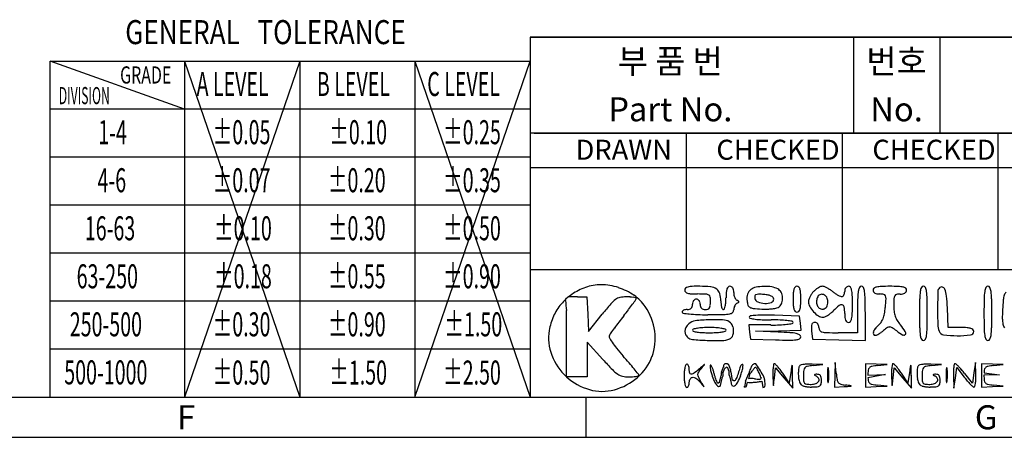
# Model space of a CAD drawing. Extents: x 0 to 781, y 0 to 539.
# Drawn here: x 534 to 657, y 0 to 52 of the extents above; entities that cross this region are included whole.
import ezdxf
from ezdxf.enums import TextEntityAlignment as Align

# ---------------------------------------------------------------- set-up
doc = ezdxf.new("R2010")
doc.units = 0
doc.header["$LTSCALE"] = 8
doc.header["$MEASUREMENT"] = 0
doc.linetypes.add('AUSGEZOGEN', pattern=[0])
doc.layers.get('0').update_dxf_attribs({"linetype": 'CONTINUOUS'})
doc.styles.add('style1', font='gulim.ttc')
doc.styles.add('TXT', font='simplex.shx', dxfattribs={"bigfont": 'whgtxt.shx'})

msp = doc.modelspace()

# ---------------------------------------------------------------- linework, layer by layer
at = {"color": 3, "linetype": 'AUSGEZOGEN'}
for p, q in [((598, 49.97), (598, 5)), ((538, 47), (598, 47)), ((538, 5), (538, 47)), ((554.8, 47), (554.8, 5)), ((598, 47), (598, 5)), ((598, 41), (538, 41)), ((598, 41), (538, 41)), ((598.5, 37.97), (776, 37.97))]:
    msp.add_line(p, q, dxfattribs=at)
at = {"color": 5}
for p, q in [((776, 49.97), (598, 49.97)), ((638.4, 49.97), (638.4, 37.97)), ((649.2, 49.97), (649.2, 37.97)), ((554.8, 41), (538, 47)), ((569.2, 47), (554.8, 5)), ((554.8, 47), (569.2, 5)), ((569.2, 47), (569.2, 5)), ((583.6, 47), (583.6, 5)), ((583.6, 47), (598, 5)), ((583.6, 5), (598, 47)), ((617.5, 37.97), (617.5, 20.97)), ((637, 37.97), (637, 20.97)), ((656.5, 20.97), (656.5, 37.97)), ((598, 35), (538, 35)), ((598, 33.72), (676, 33.72)), ((598, 29), (538, 29)), ((598, 23), (538, 23)), ((598, 20.97), (776, 20.97)), ((598, 17), (538, 17)), ((598, 11), (538, 11))]:
    msp.add_line(p, q, dxfattribs=at)
at = {"color": 3}
for p, q in [((598, 49.97), (776, 49.97)), ((776, 37.97), (598, 37.97)), ((5, 5), (776, 5)), ((605, 0), (605, 5)), ((0, 0), (781, 0))]:
    msp.add_line(p, q, dxfattribs=at)
at = {"linetype": 'ByBlock'}
for p, q in [((602.43, 17.08), (602.48, 17.35)), ((602.84, 17.54), (602.48, 17.35)), ((621.93, 8.12), (622.17, 8.79)), ((622.09, 8.03), (622.32, 8.65)), ((622.61, 8.79), (622.83, 8.26)), ((622.8, 9.08), (623.04, 8.41)), ((621.68, 6.83), (621.86, 7.71)), ((622.92, 7.69), (623.13, 6.76)), ((623.09, 8.19), (623.27, 7.11)), ((624.94, 7.02), (625.37, 8.07)), ((625.33, 7.32), (625.51, 7.97)), ((626.86, 7.48), (626.87, 7.42)), ((640.22, 7.74), (642.41, 7.85)), ((642.41, 7.85), (640.23, 7.41)), ((656.69, 7.8), (654.73, 7.74)), ((654.74, 8.06), (656.69, 7.8)), ((621.79, 6.46), (621.99, 7.38)), ((624.94, 7.02), (624.78, 6.25)), ((624.78, 6.25), (624.8, 6.37)), ((624.78, 6.25), (625.04, 6.35)), ((625.04, 6.35), (625.17, 6.88)), ((626.95, 7), (627.1, 6.24)), ((627.1, 6.24), (627.34, 6.3)), ((627.38, 6.54), (627.32, 7.12)), ((627.34, 6.3), (627.38, 6.54))]:
    msp.add_line(p, q, dxfattribs=at)
for p, q in [((603.91, 17.55), (605.1, 17.54)), ((605.1, 17.54), (605.2, 15.38)), ((650.25, 13.7), (650.15, 16.18)), ((605.2, 15.38), (605.29, 13.21)), ((605.29, 13.21), (607.01, 15.38)), ((631.67, 15.15), (628.53, 15.25)), ((631.78, 14.27), (631.67, 15.15)), ((638.93, 15.96), (638.93, 13.06)), ((639.9, 12.07), (639.9, 15.47)), ((628.1, 14.03), (625.34, 14.03)), ((625.34, 14.03), (625.44, 13.14)), ((631.88, 13.38), (631.78, 14.27)), ((651.85, 13.7), (650.25, 13.7)), ((602.55, 7.54), (602.55, 12.4)), ((625.44, 13.14), (625.55, 12.25)), ((626.19, 13.25), (629.03, 13.31)), ((629.01, 13.14), (626.19, 13.25)), ((629.03, 13.31), (631.88, 13.38)), ((633.19, 13.3), (633.29, 12.25)), ((638.93, 13.06), (636.51, 13.06)), ((607.1, 9.72), (605.14, 11.9)), ((605.14, 11.9), (605.14, 9.72)), ((625.55, 12.25), (628.69, 12.16)), ((633.29, 12.25), (636.59, 12.16)), ((636.59, 12.16), (639.9, 12.07)), ((605.14, 9.72), (605.13, 7.54)), ((622.18, 8.73), (622.18, 8.73)), ((628.53, 7.4), (628.66, 8.68)), ((628.66, 8.68), (629.75, 7.4)), ((634.58, 9.08), (633.26, 9.13)), ((633.37, 8.95), (634.58, 9.08)), ((636.14, 9.35), (636.08, 7.82)), ((636.26, 8), (636.14, 9.35)), ((641.27, 9.13), (639.9, 9.19)), ((639.9, 9.19), (639.9, 7.74)), ((642.64, 9.08), (641.27, 9.13)), ((641.43, 8.95), (642.64, 9.08)), ((643.36, 7.4), (643.49, 8.68)), ((643.49, 8.68), (644.59, 7.4)), ((649.41, 9.08), (648.1, 9.13)), ((648.2, 8.95), (649.41, 9.08)), ((651.15, 7.41), (651.35, 8.7)), ((651.35, 8.7), (652.27, 7.49)), ((653.68, 9.35), (653.48, 8.06)), ((653.72, 7.82), (653.68, 9.35)), ((655.78, 9.13), (654.41, 9.19)), ((654.41, 9.19), (654.41, 7.74)), ((657.15, 9.08), (655.78, 9.13)), ((655.94, 8.95), (657.15, 9.08)), ((603.84, 7.54), (602.55, 7.54)), ((605.13, 7.54), (603.84, 7.54)), ((622.09, 8.03), (622.09, 8.03)), ((622.83, 8.26), (622.83, 8.26)), ((623.09, 8.19), (623.09, 8.19)), ((625.41, 7.97), (625.41, 7.97)), ((630.38, 6.81), (629.58, 8)), ((629.75, 7.4), (630.84, 6.12)), ((630.58, 8.08), (630.38, 6.81)), ((630.84, 6.12), (630.81, 7.74)), ((636.08, 7.82), (636.03, 6.28)), ((639.9, 7.74), (639.9, 6.28)), ((645.22, 6.81), (644.41, 8)), ((644.59, 7.4), (645.68, 6.12)), ((645.42, 8.08), (645.22, 6.81)), ((645.68, 6.12), (645.65, 7.74)), ((650.91, 7.66), (650.96, 6.12)), ((650.96, 6.12), (651.15, 7.41)), ((653.28, 6.77), (652.32, 7.98)), ((653.48, 8.06), (653.28, 6.77)), ((654.41, 7.74), (654.41, 6.28)), ((621.84, 6.6), (621.84, 6.6)), ((621.84, 6.6), (621.84, 6.6)), ((621.99, 7.38), (621.99, 7.38)), ((625.17, 6.88), (625.17, 6.88)), ((636.03, 6.28), (637.24, 6.34)), ((639.9, 6.28), (641.27, 6.34)), ((641.27, 6.34), (642.64, 6.39)), ((642.64, 6.39), (641.43, 6.52)), ((654.41, 6.28), (655.78, 6.34)), ((655.78, 6.34), (657.15, 6.39)), ((657.15, 6.39), (655.94, 6.52))]:
    msp.add_line(p, q)
msp.add_lwpolyline([(617.25, 7.68, 0.020945), (617.27, 7.12, 0.033738), (617.34, 6.65, 0.036969), (617.44, 6.31, 0.31052), (617.57, 6.23, 0.191087), (617.69, 6.28, 0.088204), (617.8, 6.42, 0.068025), (617.87, 6.62, 0.048028), (617.89, 6.87, -0.144702), (618.03, 7.32, -0.269248), (618.36, 7.49, -0.158054), (618.83, 7.31, -0.060364), (619.33, 6.79, 0.000584), (619.7, 6.3, 0.690921), (619.72, 6.3, 0.151445), (619.71, 6.35, 0.000367), (619.34, 6.98, -0.019436), (619.04, 7.54, -0.121585), (618.97, 7.86, -0.139114), (619.07, 8.15, -0.028275), (619.4, 8.59, 0.000935), (619.79, 9.07, 0.677092), (619.78, 9.09, 0.152425), (619.73, 9.06, 0.000531), (619.16, 8.56, -0.015287), (618.48, 8.01, -0.150333), (618.14, 7.88, -0.357887), (617.95, 8.02, -0.064995), (617.89, 8.48, 0.048028), (617.87, 8.73, 0.068025), (617.8, 8.94, 0.088204), (617.69, 9.08, 0.191087), (617.57, 9.13, 0.31052), (617.44, 9.04, 0.036969), (617.34, 8.7, 0.033738), (617.27, 8.23, 0.020945)], format="xyb", close=True)
for centre, radius, start, end in [((607.69, 11.24), 7.98, 110.2852, 124.0017), ((606.77, 13.71), 5.34, 88.7715, 110.2852), ((606.73, 11.53), 7.53, 72.139, 88.7715), ((606.73, 11.53), 7.52, 55.5031, 72.1389), ((617.63, 18.38), 0.307, 130.8379, 180), ((617.89, 18.08), 0.709, 104.5001, 130.8379), ((618.37, 16.24), 2.61, 92.5604, 104.5002), ((619.19, -2.22), 21.09, 89.9999, 92.5605), ((619.19, 6.56), 12.3, 83.5797, 90), ((620.38, 17.16), 1.64, 55.196, 83.5797), ((620.75, 17.69), 0.994, 15.6674, 55.196), ((624.22, 18), 1.71, 161.5651, 176.1802), ((623.12, 18.36), 0.561, 132.731, 161.565), ((622.97, 18.53), 0.331, 90, 132.7312), ((622.97, 18.49), 0.378, 58.3955, 89.9999), ((622.91, 18.4), 0.476, 31.8275, 58.3955), ((622.68, 18.26), 0.754, 11.5158, 31.8275), ((626.59, 17.07), 1.71, 101.838, 126.175), ((627.33, 13.5), 5.35, 91.4464, 101.838), ((627.34, 13.33), 5.52, 81.1065, 91.4464), ((627.82, 16.41), 2.4, 61.845, 81.1066), ((628.47, 17.63), 1.02, 28.3296, 61.845), ((632.92, 17.93), 2.03, 163.3008, 176.7761), ((631.56, 18.34), 0.611, 135.3049, 163.3007), ((631.35, 18.54), 0.321, 89.9999, 135.3049), ((631.35, 18.54), 0.321, 44.6951, 90.0001), ((631.15, 18.34), 0.611, 16.6993, 44.6951), ((629.78, 17.93), 2.03, 3.2239, 16.6992), ((635.59, 16.08), 3.03, 127.9401, 134.9999), ((635.54, 16.15), 2.94, 120.7242, 127.9402), ((635.27, 16.59), 2.43, 113.122, 120.7242), ((634.53, 18.32), 0.543, 90.0001, 113.122), ((634.53, 18.25), 0.616, 68.7285, 90), ((633.47, 15.52), 3.54, 62.8963, 68.7285), ((633.16, 14.92), 4.21, 57.2113, 62.8964), ((633, 14.67), 4.51, 51.8114, 57.2113), ((638.19, 18.22), 0.871, 163.4556, 180), ((637.99, 18.28), 0.662, 143.1302, 163.4557), ((637.87, 18.36), 0.518, 119.8022, 143.1301), ((637.8, 18.49), 0.374, 90, 119.8023), ((637.8, 18.57), 0.292, 35.7034, 90), ((637.31, 18.22), 0.896, 12.0948, 35.7034), ((640.33, 18.08), 1.32, 151.2156, 170.5378), ((639.41, 18.59), 0.278, 90, 151.2156), ((639.41, 18.59), 0.273, 24.6382, 90), ((638.06, 17.97), 1.77, 8.1035, 24.6382), ((641.16, 18.38), 0.298, 127.7475, 180), ((641.48, 17.97), 0.812, 102.9946, 127.7476), ((642.01, 15.67), 3.17, 92.1589, 102.9946), ((642.96, -9.6), 28.46, 90.0001, 92.1589), ((642.96, -9.6), 28.46, 87.8411, 89.9999), ((643.92, 15.67), 3.17, 77.0054, 87.8411), ((644.45, 17.97), 0.812, 52.2524, 77.0054), ((644.76, 18.38), 0.298, 0, 52.2525), ((648.5, 17.97), 1.76, 155.2768, 171.8699), ((647.16, 18.59), 0.273, 90, 155.2767), ((647.16, 18.59), 0.273, 24.7233, 90), ((645.81, 17.97), 1.76, 8.1301, 24.7232), ((649.6, 18.21), 0.632, 135, 178.5549), ((649.43, 18.38), 0.395, 75.3156, 135), ((649.41, 18.31), 0.46, 21.9991, 75.3156), ((646.98, 17.33), 3.09, 5.8661, 21.9991), ((656.57, 17.97), 1.76, 155.2768, 171.8699), ((655.22, 18.59), 0.273, 90, 155.2767), ((655.22, 18.59), 0.273, 24.7233, 90), ((653.87, 17.97), 1.76, 8.1301, 24.7232), ((606.91, 12.39), 6.59, 124.0017, 139.8336), ((603.52, 2.1), 15.45, 88.5738, 92.5372), ((609.53, 16.03), 1.47, 101.9426, 125.9749), ((610, 13.8), 3.74, 90.0001, 101.9425), ((610, 9.25), 8.29, 86.6533, 90), ((610.23, 13.25), 4.28, 81.1671, 86.6533), ((610.3, 13.71), 3.82, 76.4216, 81.1671), ((607.97, 13.34), 5.33, 33.963, 55.503), ((611.18, 17.35), 0.0793, 0.0001, 76.4215), ((611.03, 17.35), 0.229, 325.0745, 0), ((617.64, 18.38), 0.321, 179.9999, 225.3049), ((617.85, 18.59), 0.611, 225.3049, 253.3007), ((618.25, 19.95), 2.03, 253.3008, 266.7761), ((618.93, 32.01), 14.11, 266.776, 270), ((618.77, 16.88), 0.374, 90, 119.8023), ((618.77, 16.88), 0.374, 60.1977, 90), ((618.93, -8.65), 26.55, 87.772, 90), ((619.94, 17.11), 0.769, 59.0362, 87.7721), ((620.15, 17.46), 0.358, 8.8649, 59.0363), ((616.74, 16.93), 3.81, 360, 8.8649), ((618.39, 17.03), 3.45, 360, 15.6674), ((615.83, 17.41), 6.65, 355.2004, 360), ((633.01, 17.41), 10.52, 176.1803, 180), ((621.84, 18.08), 1.61, 0, 11.5159), ((625.09, 18.08), 1.64, 180.0001, 190.9396), ((624.96, 18.06), 1.51, 190.9396, 202.6199), ((624.66, 17.93), 1.18, 202.6199, 215.6413), ((624.02, 17.48), 0.397, 215.6413, 244.9831), ((626.55, 17.43), 1.45, 161.2688, 176.4946), ((627.64, 17.36), 2.54, 176.4946, 186.4923), ((626.28, 17.52), 1.16, 144.0356, 161.2688), ((626.23, 17.55), 1.11, 126.1749, 144.0355), ((626.85, 17.5), 0.774, 168.7394, 190.9006), ((626.31, 17.61), 0.225, 113.2801, 168.7395), ((626.67, 17.46), 0.59, 190.9007, 248.9268), ((626.51, 17.13), 0.74, 88.5222, 113.2801), ((626.22, 5.77), 12.11, 85.2983, 88.5222), ((626.75, 12.21), 5.64, 79.627, 85.2983), ((627.49, 16.26), 1.53, 64.6725, 79.627), ((627.86, 17.04), 0.669, 40.4181, 64.6726), ((628.02, 17.25), 0.426, 287.9265, 360), ((628.11, 17.25), 0.338, 0, 40.418), ((627.97, 17.36), 1.59, 4.2737, 28.3296), ((627.91, 17.35), 1.65, 340.6863, 4.2736), ((644.98, 17.25), 14.11, 176.776, 180), ((644.98, 17.25), 14.11, 180, 183.224), ((617.72, 17.25), 14.11, 0, 3.224), ((617.72, 17.25), 14.11, 356.776, 360), ((635.22, 16.46), 2.49, 153.4349, 162.1701), ((635.49, 16.33), 2.79, 145.0412, 153.435), ((635, 16.67), 2.2, 135.0001, 145.0413), ((635.27, 16.91), 1.47, 159.0064, 180.7652), ((634.54, 17.19), 0.692, 117.8215, 159.0064), ((634.48, 17.31), 0.552, 69.0459, 117.8215), ((634.39, 17.1), 0.782, 29.902, 69.0459), ((634.1, 16.93), 1.12, 0, 29.9019), ((639.2, 22.55), 5.51, 231.8113, 236.1765), ((638.69, 21.79), 4.6, 236.1765, 241.1792), ((638.36, 21.19), 3.91, 241.1792, 246.1297), ((636.97, 18.04), 0.462, 246.1297, 269.9999), ((636.97, 17.78), 0.208, 269.9999, 310.2439), ((636.78, 18), 0.494, 310.244, 331.3596), ((636.54, 18.13), 0.772, 331.3595, 347.9451), ((636.14, 18.22), 1.18, 347.9451, 360), ((634.65, 17.65), 3.62, 1.9376, 12.0947), ((603.82, 16.61), 34.47, 360, 1.9377), ((703.63, 15.96), 64.7, 178.6372, 179.9999), ((644.63, 17.36), 5.69, 170.5377, 178.6371), ((632.28, 17.14), 7.6, 1.1046, 8.1035), ((545.2, 15.47), 94.7, 360, 1.1046), ((641.24, 18.38), 0.376, 180, 212.6421), ((641.32, 18.43), 0.469, 212.6421, 240.2761), ((641.49, 18.73), 0.819, 240.276, 260.1622), ((641.71, 20), 2.1, 260.1621, 269.9999), ((641.71, 15.38), 2.52, 78.5218, 90), ((642.16, 17.56), 0.29, 22.3167, 78.5218), ((607.87, 19.54), 34.69, 354.5115, 356.2938), ((641.65, 17.35), 0.839, 356.2938, 22.3168), ((659.56, 16.47), 16.11, 176.9876, 180), ((644.28, 17.27), 0.812, 150.5252, 176.9876), ((643.88, 17.5), 0.354, 103.2773, 150.5252), ((644.25, 15.92), 1.97, 90, 103.2773), ((644.25, 19.69), 1.8, 270, 280.8002), ((644.44, 18.69), 0.779, 280.8002, 300.9638), ((644.6, 18.43), 0.473, 300.9638, 327.9923), ((644.68, 18.38), 0.377, 327.9924, 0), ((740.62, 15.48), 93.95, 178.8905, 180), ((654.25, 17.15), 7.56, 171.8699, 178.8906), ((640.07, 17.15), 7.56, 1.1094, 8.1301), ((553.69, 15.48), 93.95, 360, 1.1095), ((752.44, 15.61), 103.51, 178.5548, 179.725), ((627.3, 15.31), 22.87, 2.1807, 5.8661), ((748.68, 15.48), 93.95, 178.8905, 180), ((662.31, 17.15), 7.56, 171.8699, 178.8906), ((648.13, 17.15), 7.56, 1.1094, 8.1301), ((561.76, 15.48), 93.95, 360, 1.1095), ((659.53, 16.94), 2.4, 160.0665, 174.8953), ((658.19, 17.43), 0.98, 133.3012, 160.0666), ((606.8, 12.48), 6.45, 139.8337, 155.857), ((615.6, 17.44), 13.17, 181.5827, 187.0219), ((646.23, -15.79), 50.09, 139.6153, 141.5248), ((610.66, 14.47), 3.39, 125.975, 139.6154), ((585.57, 34.69), 31.03, 322.8323, 324.3995), ((561, 52.28), 61.25, 324.3994, 325.0744), ((606.28, 12.2), 7.37, 8.1692, 33.9629), ((617.64, 16.95), 0.99, 270, 286.5307), ((617.79, 16.46), 0.478, 286.5307, 315.0001), ((617.79, 16.46), 0.478, 314.9999, 343.4693), ((617.3, 16.61), 0.99, 343.4693, 360), ((619.16, 16.61), 0.871, 163.4556, 180), ((618.96, 16.67), 0.662, 143.1302, 163.4557), ((618.84, 16.75), 0.518, 119.8022, 143.1301), ((618.7, 16.75), 0.518, 36.8699, 60.1978), ((618.59, 16.67), 0.662, 16.5443, 36.8698), ((618.39, 16.61), 0.871, 0, 16.5444), ((620.25, 16.61), 0.99, 180, 196.5307), ((619.76, 16.46), 0.478, 196.5307, 225.0001), ((619.76, 16.46), 0.478, 224.9999, 253.4693), ((619.9, 16.95), 0.99, 253.4693, 270), ((619.9, 16.95), 0.988, 270, 288.5707), ((620.09, 16.37), 0.382, 288.5707, 326.3099), ((619.87, 16.52), 0.652, 326.3099, 352.9655), ((616.59, 16.93), 3.95, 352.9656, 360), ((625.4, 17.03), 3.56, 180.0001, 186.5744), ((623.81, 16.84), 1.96, 186.5745, 196.8583), ((623.05, 16.61), 1.17, 196.8584, 209.7325), ((622.16, 16.1), 0.143, 209.7326, 270), ((622.16, 16.1), 0.134, 269.9999, 339.0023), ((620.04, 16.91), 2.41, 339.0024, 347.4712), ((618.95, 17.15), 3.52, 347.4712, 355.2004), ((624.51, 15.93), 1.06, 166.3362, 179.9999), ((624.59, 15.91), 1.14, 153.4349, 166.3362), ((624.44, 15.99), 0.977, 139.5495, 153.4349), ((624.05, 16.33), 0.456, 115.017, 139.5495), ((623.04, 15.38), 1.91, 58.3088, 64.9832), ((623.04, 18.47), 1.91, 295.0168, 301.6912), ((624, 16.93), 0.0968, 0, 58.3087), ((624, 16.93), 0.0968, 301.6913, 360), ((628.03, 17.41), 2.94, 186.4923, 197.6475), ((625.69, 16.66), 0.481, 197.6475, 240.1219), ((625.98, 17.17), 1.07, 240.1219, 264.2758), ((628.37, 40.97), 24.99, 264.2757, 266.7249), ((627.44, 19.47), 2.74, 248.9268, 267.5329), ((627.45, 24.85), 8.84, 266.7249, 271.3402), ((627.42, 19.1), 2.37, 267.5328, 287.9266), ((627.51, 22.21), 6.2, 271.3402, 277.3647), ((627.69, 20.81), 4.79, 277.3647, 283.7737), ((628.66, 16.86), 0.722, 283.7736, 309.6902), ((628.39, 17.19), 1.15, 309.6901, 340.6863), ((632.92, 16.57), 2.03, 183.2239, 196.6992), ((629.78, 16.57), 2.03, 343.3008, 356.7761), ((633.76, 16.93), 0.959, 162.1701, 180), ((634.04, 16.93), 1.24, 180, 209.0642), ((635.92, 17.98), 3.39, 209.0642, 222.7455), ((634.87, 16.9), 1.07, 180.7653, 208.2633), ((634.6, 16.76), 0.761, 208.2634, 242.0779), ((634.54, 16.64), 0.632, 242.078, 280.9006), ((634.54, 16.63), 0.615, 280.9007, 305.0362), ((634.52, 16.66), 0.655, 305.0361, 328.0438), ((634.33, 16.77), 0.87, 328.0439, 347.5822), ((633.63, 16.93), 1.59, 347.5822, 0), ((642.92, 8.77), 9.93, 129.3671, 135), ((636.91, 16.1), 0.464, 77.2212, 129.3672), ((636.95, 16.24), 0.314, 8.6461, 77.2213), ((631.91, 15.48), 5.41, 0.0001, 8.646), ((603.82, 16.61), 34.47, 358.0623, 0), ((633.24, 17.1), 9.2, 349.4752, 354.5114), ((649.41, 16.47), 5.96, 180, 187.0884), ((709.46, 15.82), 60.53, 179.725, 181.6519), ((685.63, 14.61), 28.6, 174.8952, 177.3095), ((607.61, 12.12), 7.33, 155.857, 170.4105), ((374.41, 12.4), 228.14, 0, 0.8611), ((690.64, -48.52), 102.99, 141.8028, 142.359), ((566.96, 48.8), 54.39, 321.8028, 322.8323), ((617.18, 15.64), 0.18, 136.7277, 179.9999), ((617.14, 15.64), 0.139, 180, 261.4361), ((617.41, 15.42), 0.501, 116.5651, 136.7278), ((619.43, 30.88), 15.55, 261.436, 264.2895), ((617.55, 15.14), 0.814, 100.9988, 116.565), ((617.64, 14.67), 1.29, 90, 100.9988), ((619.4, 30.52), 15.19, 264.2894, 268.154), ((620.22, 56.18), 40.87, 268.154, 270), ((620.22, 136.32), 121, 270, 270.9201), ((622.09, 19.87), 4.53, 270.9201, 280.8501), ((622.82, 16.11), 0.707, 280.8501, 314.3229), ((622.98, 15.93), 0.466, 314.3228, 0), ((625.53, 15), 0.147, 98.4484, 180), ((625.53, 15), 0.146, 180, 258.6841), ((627.13, 23), 8.3, 258.6841, 263.0495), ((626.96, 5.41), 9.85, 94.3987, 98.4484), ((627.19, 2.4), 12.86, 90.0356, 94.3987), ((627.21, -29.76), 45.02, 88.3185, 90.0356), ((631.56, 16.16), 0.611, 196.6993, 224.6951), ((631.35, 15.96), 0.321, 224.6951, 270.0001), ((631.35, 15.96), 0.321, 269.9999, 315.3049), ((631.15, 16.16), 0.611, 315.3049, 343.3007), ((635.86, 17.92), 3.31, 222.7454, 236.5318), ((634.59, 16), 1.01, 236.5319, 270), ((634.59, 15.58), 0.592, 269.9999, 294.5327), ((633.55, 17.87), 3.11, 294.5326, 301.7152), ((633.19, 18.45), 3.79, 301.7151, 308.5727), ((632.98, 18.72), 4.13, 308.5727, 315), ((642.4, 15.48), 5.08, 180, 185.8454), ((638.51, 15.08), 1.17, 185.8453, 203.1986), ((637.31, 14.99), 0.896, 324.2966, 347.9052), ((634.65, 15.56), 3.62, 347.9053, 358.0624), ((639.97, 15.63), 2.29, 326.0736, 339.1837), ((638.81, 16.07), 3.53, 339.1836, 349.4753), ((646.39, 16.09), 2.92, 187.0884, 199.1861), ((646.22, 16.03), 2.74, 199.1861, 211.7453), ((740.62, 15.48), 93.95, 180, 181.1095), ((553.69, 15.48), 93.95, 358.8905, 0), ((748.68, 15.48), 93.95, 180, 181.1095), ((561.76, 15.48), 93.95, 358.8905, 0), ((684.74, 14.65), 27.72, 177.3095, 179.7539), ((659.88, 14.76), 2.85, 179.7539, 192.7479), ((672.86, -34.69), 80.47, 143.0743, 143.6227), ((667.4, -30.59), 73.64, 142.359, 143.0743), ((618.3, 13.22), 0.96, 148.9036, 175.9367), ((619.48, 12.51), 2.34, 134.9999, 148.9037), ((618.78, 13.21), 1.35, 96.8341, 135), ((619.78, 7.85), 5.83, 98.7462, 103.7913), ((620.89, -4.38), 19.06, 91.3111, 96.8341), ((619.95, 6.72), 6.97, 93.1778, 98.7461), ((620.39, -1.05), 14.76, 90, 93.1778), ((620.39, -1.05), 14.76, 86.8222, 90), ((620.9, -4.75), 19.44, 85.8989, 91.3112), ((620.82, 6.72), 6.97, 81.2539, 86.8222), ((620.99, 7.85), 5.83, 76.2087, 81.2538), ((622.2, 13.43), 1.21, 45, 85.8989), ((622.22, 13.44), 1.19, 17.2153, 44.9999), ((621.68, 13.27), 1.76, 356.4723, 17.2152), ((627.39, 25.08), 10.4, 263.0495, 267.8293), ((628.13, 44.63), 29.96, 267.8293, 270), ((628.1, 42.57), 28.55, 270.0001, 272.2329), ((628.13, -13.36), 28.03, 87.7453, 90), ((628.77, 25.46), 11.42, 272.2329, 276.6583), ((628.79, 3.4), 11.26, 83.2901, 87.7453), ((628.87, 4.12), 10.54, 79.6953, 83.2902), ((628.85, 24.77), 10.73, 276.6583, 280.2149), ((630.73, 14.35), 0.137, 0, 79.6952), ((630.73, 14.35), 0.137, 280.2151, 0.0001), ((634.02, 13.81), 0.861, 158.9625, 180.0095), ((638.45, 13.81), 5.29, 180.0096, 185.5073), ((633.53, 13.99), 0.339, 121.0059, 158.9625), ((633.59, 13.9), 0.444, 90, 121.0059), ((633.59, 13.92), 0.428, 62.5115, 90), ((633.56, 13.86), 0.499, 38.0139, 62.5116), ((633.46, 13.78), 0.625, 16.4737, 38.014), ((633.2, 13.7), 0.894, 0.0001, 16.4737), ((634.71, 13.7), 0.617, 180, 214.1717), ((637.88, 14.81), 0.488, 203.1986, 232.6802), ((637.8, 14.7), 0.356, 232.6802, 270), ((637.8, 14.64), 0.292, 270, 324.2966), ((642.08, 12.78), 1.25, 140.3123, 162.3804), ((643.47, 11.62), 3.05, 128.9988, 140.3122), ((640.54, 15.25), 1.61, 308.9989, 326.0737), ((646.33, 8.23), 6.58, 123.7474, 128.9989), ((642.94, 13.3), 0.477, 87.9897, 123.7474), ((642.93, 13.2), 0.582, 57.079, 87.9896), ((637.06, 4.13), 11.39, 53.5233, 57.079), ((647.92, 17.09), 4.74, 211.7454, 220.0787), ((636.74, 7.68), 9.87, 34.2437, 40.0788), ((654.25, 13.8), 7.56, 181.1094, 188.1301), ((640.07, 13.8), 7.56, 351.8699, 358.8906), ((651.48, 14.15), 2.52, 181.6519, 200.9936), ((651.85, -0.08), 13.79, 86.7325, 90), ((652.52, 11.68), 2, 73.167, 86.7326), ((652.92, 13.02), 0.607, 45.0929, 73.167), ((662.31, 13.8), 7.56, 181.1094, 188.1301), ((648.13, 13.8), 7.56, 351.8699, 358.8906), ((658.3, 14.4), 1.23, 192.7479, 215.0825), ((606.16, 12.37), 5.86, 170.4106, 201.1758), ((608.16, 12.62), 0.303, 149.8026, 206.847), ((613.37, 15.26), 6.14, 206.8471, 213.2492), ((610.35, 11.35), 2.83, 143.6227, 149.8025), ((607.21, 12.33), 6.43, 339.5793, 8.1692), ((618.16, 13.23), 0.813, 175.9367, 205.8694), ((618.75, 13.52), 1.48, 205.8694, 224.9999), ((618.36, 13.13), 0.924, 225.0001, 265.1867), ((618.42, 13.38), 0.133, 103.7912, 180), ((618.42, 13.38), 0.133, 180, 256.2088), ((619.78, 18.91), 5.83, 256.2087, 261.2538), ((619.95, 20.04), 6.97, 261.2539, 266.8222), ((620.39, 27.82), 14.76, 266.8222, 270), ((620.39, 27.82), 14.76, 270, 273.1778), ((620.82, 20.04), 6.97, 273.1778, 278.7461), ((620.99, 18.91), 5.83, 278.7462, 283.7913), ((622.35, 13.38), 0.133, 360, 76.2088), ((622.35, 13.38), 0.133, 283.7912, 0), ((622.71, 12.88), 0.639, 290.9937, 333.6527), ((621.96, 13.26), 1.48, 333.6528, 356.4722), ((626.93, -41.44), 54.62, 86.2856, 87.8186), ((630.11, 7.41), 5.67, 78.1836, 86.2855), ((630.96, 11.51), 1.47, 60.3724, 78.1836), ((631.56, 12.55), 0.271, 296.3113, 360), ((631.55, 12.55), 0.283, 0.0001, 60.3723), ((634.6, 13.63), 0.485, 214.1717, 255.0686), ((635.13, 15.62), 2.54, 255.0686, 268.6458), ((636.51, 74.04), 60.98, 268.6458, 270), ((641.24, 13.04), 0.357, 162.3804, 209.9513), ((641.15, 13), 0.261, 209.9513, 270), ((641.15, 13.09), 0.357, 269.9999, 295.8002), ((639.65, 16.21), 3.82, 295.8003, 300.3375), ((639.35, 16.71), 4.4, 300.3375, 305.0564), ((638.67, 17.69), 5.59, 305.0565, 308.9988), ((648.26, 19.27), 7.45, 233.5233, 240.6289), ((644.72, 12.98), 0.225, 240.6288, 328.5389), ((644.61, 13.04), 0.346, 328.5389, 34.2437), ((648.5, 12.98), 1.76, 188.1301, 204.7232), ((645.81, 12.98), 1.76, 335.2768, 351.8699), ((649.78, 13.5), 0.697, 200.9937, 262.6891), ((651.47, 26.74), 14.05, 262.6892, 269.6501), ((651.47, 26.31), 13.62, 269.6501, 276.6792), ((653.01, 13.22), 0.44, 276.6792, 0), ((653.12, 13.22), 0.322, 360, 45.0929), ((656.57, 12.98), 1.76, 188.1301, 204.7232), ((653.87, 12.98), 1.76, 335.2768, 351.8699), ((616.18, 17.1), 9.5, 213.2493, 219.0239), ((631.07, 29.17), 28.67, 219.024, 221.5591), ((621.55, 51.02), 38.94, 265.1868, 267.9059), ((621.17, 40.57), 28.49, 267.906, 271.5863), ((621.88, 15.05), 2.96, 271.5864, 290.9936), ((631.18, 97.13), 85, 268.3185, 269.4678), ((630.45, 18.54), 6.41, 269.4678, 277.0805), ((631.08, 13.54), 1.37, 277.0806, 296.3112), ((647.16, 12.36), 0.273, 204.7233, 270), ((647.16, 12.36), 0.273, 270, 335.2767), ((655.22, 12.36), 0.273, 204.7233, 270), ((655.22, 12.36), 0.273, 270, 335.2767), ((607.35, 12.82), 7.13, 201.1759, 227.7353), ((558.32, -35.33), 68.56, 40.6037, 41.5592), ((607.22, 12.33), 6.41, 310.9572, 339.5793), ((646.55, 45.19), 53.05, 221.9547, 223.8266), ((581.29, -15.64), 38.31, 39.1265, 40.6038), ((620.54, 8.97), 0.0496, 58.2826, 173.1253), ((621.56, 8.85), 1.07, 173.1253, 185.982), ((623.7, 9.07), 3.22, 185.982, 193.1492), ((620.4, 8.74), 0.32, 26.087, 58.2826), ((617.42, 7.28), 3.63, 20.6573, 26.087), ((622.52, 8.85), 0.358, 158.6717, 180), ((622.43, 8.85), 0.272, 180.0001, 192.4383), ((622.5, 8.85), 0.343, 136.6418, 158.6715), ((622.49, 8.86), 0.327, 113.9884, 136.6417), ((622.32, 8.82), 0.167, 270, 282.8317), ((622.48, 8.88), 0.303, 90, 113.9884), ((622.27, 9.05), 0.406, 282.8316, 301.7174), ((622.48, 8.45), 0.736, 80.3417, 90), ((621.81, 9.79), 1.28, 301.7175, 308.4776), ((622.53, 8.74), 0.443, 66.2033, 80.3418), ((622.6, 8.91), 0.262, 47.6482, 66.2033), ((622.73, 9.05), 0.0736, 15.5055, 47.6483), ((632.89, 5.78), 9.15, 160.669, 162.6151), ((625.17, 8.49), 0.965, 150.5049, 160.669), ((624.58, 8.83), 0.28, 104.9446, 150.5051), ((624.53, 9.02), 0.0839, 359.0237, 104.9445), ((622.26, 9.06), 2.35, 345.6618, 359.0238), ((639.05, 3.51), 14.43, 159.0064, 161.3077), ((626.72, 8.24), 1.22, 148.8046, 159.0064), ((626.54, 8.35), 1.01, 137.0139, 148.8046), ((626.35, 8.53), 0.747, 123.5279, 137.014), ((628.69, 6.24), 3.58, 137.2452, 143.8251), ((626.06, 8.97), 0.22, 90, 123.528), ((626.06, 8.91), 0.282, 34.465, 90), ((626.17, 8.57), 0.144, 69.8923, 137.2452), ((626.13, 8.45), 0.269, 27.2567, 69.8923), ((610.94, -1.47), 18.62, 31.6984, 34.465), ((633.39, 8.12), 5.05, 173.0058, 178.63), ((632.7, 8.21), 4.36, 168.0173, 173.0059), ((628.53, 9.09), 0.0935, 89.4781, 168.0174), ((628.53, 9), 0.189, 44.7098, 89.478), ((623.75, 4.27), 6.91, 41.3675, 44.7097), ((623.91, 4.41), 6.7, 37.1215, 41.3676), ((845.95, -25.16), 217.92, 170.99, 171.2277), ((630.74, 8.97), 0.0196, 33.9213, 170.9899), ((630.61, 8.88), 0.172, 1.3148, 33.9212), ((77.75, -3.81), 553.18, 1.1957, 1.3149), ((635.99, 8), 4.47, 171.534, 179.4935), ((632.13, 8.57), 0.565, 134.9999, 171.534), ((631.93, 8.77), 0.293, 100.2685, 135.0001), ((632.81, 3.94), 5.2, 95.9919, 100.2684), ((632.7, 8.33), 0.509, 135.6189, 173.8798), ((632.86, 3.42), 5.72, 91.2443, 95.9919), ((632.75, 8.28), 0.58, 100.7796, 135.6189), ((634.28, 0.26), 8.74, 95.9716, 100.7797), ((632.92, 0.87), 8.27, 87.6425, 91.2443), ((637.99, 8.24), 2.83, 171.4012, 178.4652), ((635.22, 8.66), 0.0341, 66.8305, 171.4014), ((635.2, 8.61), 0.0848, 10.9232, 66.8304), ((632.58, 8.11), 2.75, 3.7834, 10.9231), ((640.76, 8.33), 0.503, 135.164, 173.6031), ((640.82, 8.27), 0.588, 100.7721, 135.1641), ((642.34, 0.28), 8.72, 95.9716, 100.7721), ((648.22, 8.12), 5.05, 173.0058, 178.63), ((647.54, 8.21), 4.36, 168.0173, 173.0059), ((643.36, 9.09), 0.0935, 89.4781, 168.0174), ((643.36, 9), 0.189, 44.7098, 89.478), ((638.59, 4.27), 6.91, 41.3675, 44.7097), ((638.75, 4.41), 6.7, 37.1215, 41.3676), ((860.78, -25.16), 217.92, 170.99, 171.2277), ((645.58, 8.97), 0.0196, 33.9213, 170.9899), ((645.45, 8.88), 0.172, 1.3148, 33.9212), ((92.59, -3.81), 553.18, 1.1957, 1.3149), ((650.83, 8), 4.47, 171.534, 179.4935), ((646.96, 8.57), 0.565, 134.9999, 171.534), ((646.77, 8.77), 0.293, 100.2685, 135.0001), ((647.65, 3.94), 5.2, 95.9919, 100.2684), ((647.54, 8.33), 0.509, 135.6189, 173.8798), ((647.7, 3.42), 5.72, 91.2443, 95.9919), ((647.59, 8.28), 0.58, 100.7796, 135.6189), ((649.11, 0.26), 8.74, 95.9716, 100.7797), ((647.76, 0.87), 8.27, 87.6425, 91.2443), ((652.83, 8.24), 2.83, 171.4012, 178.4652), ((650.06, 8.66), 0.0341, 66.8305, 171.4014), ((650.04, 8.61), 0.0848, 10.9232, 66.8304), ((647.42, 8.11), 2.75, 3.7834, 10.9231), ((655.98, 8.09), 5.07, 172.7046, 178.3125), ((655.32, 8.18), 4.41, 167.7523, 172.7046), ((651.11, 9.09), 0.0949, 89.9978, 167.7524), ((651.11, 8.98), 0.206, 47.7732, 89.9976), ((645.17, 2.44), 9.04, 45, 47.7732), ((645.75, 3.03), 8.21, 41.2631, 45.0001), ((655.27, 8.33), 0.503, 135.164, 173.6031), ((655.33, 8.27), 0.588, 100.7721, 135.1641), ((656.85, 0.28), 8.72, 95.9716, 100.7721), ((607.35, 12.82), 7.13, 227.7353, 254.297), ((611.27, 11.32), 4.14, 223.8266, 235.9298), ((606.62, 13.02), 7.33, 285.0707, 310.9572), ((609.93, 9.35), 1.76, 235.9298, 257.2947), ((610.32, 11.06), 3.52, 257.2948, 270), ((610.32, 15.72), 8.18, 270, 273.3916), ((610.55, 11.78), 4.23, 273.3917, 278.949), ((544.5, -45.56), 85.72, 38.5622, 39.1265), ((610.63, 11.28), 3.73, 278.9491, 283.8043), ((611.5, 7.74), 0.0804, 283.8044, 0.0001), ((611.37, 7.74), 0.212, 0.0001, 38.5622), ((629.43, 10.41), 9.11, 193.1491, 196.45), ((626.04, 9.41), 5.57, 196.45, 205.5044), ((616.8, 7.05), 4.3, 15.0841, 20.6572), ((615.36, 6.66), 5.79, 10.6252, 15.0841), ((625.03, 8.47), 4.04, 190.6253, 196.6778), ((623.83, 7.79), 1.97, 175.8312, 182.3589), ((622.38, 7.9), 0.518, 158.1903, 175.8311), ((622, 8.05), 0.105, 134.6719, 158.1904), ((621.4, 7.78), 0.706, 325.8098, 338.1904), ((621.23, 7.85), 0.894, 338.1903, 349.9604), ((621.46, 7.84), 0.659, 2.3587, 16.1717), ((621.29, 7.84), 0.835, 349.9605, 2.3587), ((624.8, 8.11), 1.97, 175.8312, 182.3587), ((626.02, 8.16), 3.2, 182.3587, 186.6884), ((623.01, 7.81), 0.159, 186.6884, 225), ((622.92, 7.72), 0.0383, 224.9999, 270), ((622.83, 8.28), 0.246, 16.1716, 30.5858), ((622.43, 8.17), 0.659, 2.3587, 16.1717), ((622.85, 7.88), 1.09, 323.2136, 338.2292), ((621.64, 8.36), 2.4, 338.2293, 346.5478), ((618.75, 9.65), 5.89, 332.1883, 340.9036), ((635.15, 5.13), 11.5, 164.6756, 166.5478), ((633.82, 5.49), 10.12, 162.6152, 164.6757), ((615.41, 10.81), 9.42, 340.9037, 345.6618), ((625.55, 8.07), 0.18, 161.3077, 180), ((619.77, 12.76), 7.48, 320.1419, 323.8251), ((615.63, 3.04), 12.08, 24.4954, 27.2567), ((615.34, 2.91), 12.39, 21.6579, 24.4955), ((615.21, 1.17), 13.6, 27.968, 31.6984), ((626.7, 7.42), 0.176, 322.1322, 21.6579), ((626.46, 7.14), 0.859, 360, 27.968), ((638.24, 8.01), 9.91, 178.6301, 182.0268), ((1361.25, 33.59), 733.37, 182.02688, 182.11213), ((274.97, 43.54), 355.4, 354.0183, 354.1643), ((620.6, 1.9), 10.85, 34.1629, 37.1214), ((636.18, 8), 4.66, 179.4936, 187.8498), ((638.38, 7.72), 6.22, 173.8798, 180), ((639.48, 7.72), 7.32, 179.9999, 185.0954), ((633.58, 7.78), 0.0383, 139.3987, 236.1412), ((633.65, 7.72), 0.131, 97.4, 139.3986), ((633.95, 8.33), 0.702, 236.1411, 248.0255), ((633.97, 5.31), 2.57, 92.583, 97.4), ((633.38, 6.92), 0.822, 34.6548, 68.0255), ((633.88, 7.22), 0.651, 69.8949, 92.5829), ((633.77, 7.19), 0.354, 332.3316, 34.6548), ((633.97, 7.48), 0.379, 35.8604, 69.8949), ((633.8, 7.35), 0.588, 10.0068, 35.8603), ((632.31, 7.09), 2.11, 0, 10.0069), ((654.79, 7.79), 19.64, 178.4651, 180.1565), ((656.31, 7.79), 21.16, 180.1564, 181.7187), ((630.95, 7.67), 4.39, 351.4011, 356.5679), ((628.53, 7.84), 6.82, 0.1564, 3.7834), ((628.2, 7.84), 7.15, 356.5679, 0.1564), ((646.98, 8.97), 10.76, 185.1798, 189.4687), ((646.04, 7.74), 5.82, 173.6031, 180), ((646.04, 7.74), 5.82, 183.1984, 186.3969), ((653.08, 8.01), 9.91, 178.6301, 182.0268), ((1376.09, 33.59), 733.37, 182.02688, 182.11213), ((289.81, 43.54), 355.4, 354.0183, 354.1643), ((635.43, 1.9), 10.85, 34.1629, 37.1214), ((651.02, 8), 4.66, 179.4936, 187.8498), ((653.22, 7.72), 6.22, 173.8798, 180), ((654.31, 7.72), 7.32, 179.9999, 185.0954), ((648.42, 7.78), 0.0383, 139.3987, 236.1412), ((648.49, 7.72), 0.131, 97.4, 139.3986), ((648.79, 8.33), 0.702, 236.1411, 248.0255), ((648.8, 5.31), 2.57, 92.583, 97.4), ((648.22, 6.92), 0.822, 34.6548, 68.0255), ((648.72, 7.22), 0.651, 69.8949, 92.5829), ((648.6, 7.19), 0.354, 332.3316, 34.6548), ((648.81, 7.48), 0.379, 35.8604, 69.8949), ((648.64, 7.35), 0.588, 10.0068, 35.8603), ((647.15, 7.09), 2.11, 0, 10.0069), ((669.63, 7.79), 19.64, 178.4651, 180.1565), ((671.15, 7.79), 21.16, 180.1564, 181.7187), ((645.78, 7.67), 4.39, 351.4011, 356.5679), ((643.37, 7.84), 6.82, 0.1564, 3.7834), ((643.03, 7.84), 7.15, 356.5679, 0.1564), ((660.81, 7.95), 9.9, 178.3124, 181.7112), ((641.92, -0.33), 13.31, 38.66, 41.2632), ((660.86, 14.06), 10.81, 217.4154, 220.5765), ((645.31, 7.57), 8.42, 357.7128, 1.7112), ((660.55, 7.74), 5.82, 180, 186.3969), ((660.55, 7.74), 5.82, 173.6031, 176.8016), ((623.11, 8.01), 2.33, 205.5044, 222.891), ((622.85, 7.82), 1.77, 196.6778, 207.902), ((621.97, 7.36), 0.78, 207.9021, 225.1211), ((621.59, 6.6), 0.25, 222.891, 291.6059), ((621.5, 6.88), 0.102, 225.1211, 301.7175), ((621.69, 6.56), 0.276, 97.4027, 121.7174), ((621.68, 6.69), 0.137, 90, 97.4027), ((621.59, 6.6), 0.251, 291.606, 325.803), ((623.92, 6.76), 0.796, 179.999999999998, 180.0000265990086), ((623.59, 6.76), 0.465, 180, 226.5835), ((623.33, 6.97), 0.153, 93.6976, 115.3694), ((623.42, 6.58), 0.212, 226.5835, 309.1793), ((623.33, 6.93), 0.201, 58.2826, 93.6976), ((623.51, 7.21), 0.134, 238.2825, 299.48), ((622.54, 7.65), 1.6, 309.1794, 332.1883), ((623.34, 7.51), 0.48, 299.48, 323.2136), ((625.5, 8.45), 1.6, 258.3115, 271.2526), ((625.66, 5.55), 1.79, 89.7438, 100.7338), ((625.37, 14.16), 7.31, 271.2526, 275.4476), ((625.66, 4.65), 2.7, 81.6504, 89.7439), ((627.99, 20.51), 13.33, 261.6504, 264.3422), ((624.99, 18.16), 11.33, 275.4476, 277.8894), ((625.74, 12.8), 5.92, 277.8895, 281.8602), ((626.69, 7.42), 0.183, 264.3423, 322.1322), ((627.26, 7.14), 0.0635, 339.0021, 359.9999), ((628.51, 6.57), 0.131, 182.112, 215.9874), ((628.42, 6.5), 0.0151, 215.9872, 354.018), ((634.09, 7.71), 2.55, 187.8497, 200.9936), ((632.2, 6.98), 0.523, 200.9936, 231.9119), ((632.51, 7.38), 1.02, 231.9118, 250.633), ((632.79, 8.18), 1.88, 250.6329, 263.9376), ((632.69, 7.11), 0.503, 185.0954, 221.0944), ((632.62, 7.05), 0.411, 221.0944, 262.6933), ((633.13, 11.01), 4.4, 262.6932, 270), ((633.16, 11.67), 5.39, 263.9377, 270), ((633.13, 8.36), 1.75, 270, 290.1213), ((633.16, 16.89), 10.6, 270, 273.9161), ((633.51, 7.32), 0.65, 290.1212, 332.3315), ((633.84, 7), 0.689, 273.9161, 302.7077), ((634.01, 6.72), 0.362, 302.7077, 347.716), ((632.32, 7.09), 2.1, 347.7159, 360), ((637.04, 7.22), 1.88, 181.7187, 190.923), ((635.22, 6.86), 0.0245, 190.9233, 334.0344), ((634.74, 7.1), 0.562, 334.0341, 351.4013), ((637.16, 7.33), 0.81, 189.4686, 217.9164), ((636.97, 7.18), 0.567, 217.9163, 254.4184), ((637.93, 10.6), 4.12, 254.4184, 262.8781), ((620.83, 390.92), 384.93, 272.4437, 272.569), ((611.93, -197.43), 205.54, 82.6784, 82.8781), ((638.08, 6.46), 0.0864, 272.569, 315.2409), ((638.12, 6.41), 0.0165, 315.2411, 82.6784), ((640.76, 7.14), 0.503, 186.3969, 224.836), ((640.82, 7.2), 0.588, 224.8359, 259.2279), ((642.34, 15.2), 8.72, 259.2279, 264.0284), ((643.35, 6.57), 0.131, 182.112, 215.9874), ((643.25, 6.5), 0.0151, 215.9872, 354.018), ((648.92, 7.71), 2.55, 187.8497, 200.9936), ((647.03, 6.98), 0.523, 200.9936, 231.9119), ((647.34, 7.38), 1.02, 231.9118, 250.633), ((647.63, 8.18), 1.88, 250.6329, 263.9376), ((647.52, 7.11), 0.503, 185.0954, 221.0944), ((647.45, 7.05), 0.411, 221.0944, 262.6933), ((647.96, 11.01), 4.4, 262.6932, 270), ((648, 11.67), 5.39, 263.9377, 270), ((647.96, 8.36), 1.75, 270, 290.1213), ((648, 16.89), 10.6, 270, 273.9161), ((648.34, 7.32), 0.65, 290.1212, 332.3315), ((648.67, 7), 0.689, 273.9161, 302.7077), ((648.85, 6.72), 0.362, 302.7077, 347.716), ((647.15, 7.09), 2.1, 347.7159, 360), ((651.88, 7.22), 1.88, 181.7187, 190.923), ((650.06, 6.86), 0.0245, 190.9233, 334.0344), ((649.57, 7.1), 0.562, 334.0341, 351.4013), ((657.89, 11.52), 6.9, 220.5766, 224.9999), ((657.8, 11.43), 6.78, 225, 228.6588), ((653.48, 6.52), 0.238, 228.6588, 269.9999), ((653.48, 6.4), 0.113, 270, 344.6467), ((650.4, 7.24), 3.31, 344.6469, 351.1521), ((649.38, 7.4), 4.34, 351.1521, 357.7127), ((655.27, 7.14), 0.503, 186.3969, 224.836), ((655.33, 7.2), 0.588, 224.8359, 259.2279), ((656.85, 15.2), 8.72, 259.2279, 264.0284), ((607, 11.6), 5.86, 254.2969, 285.0707)]:
    msp.add_arc(centre, radius, start, end)

# ---------------------------------------------------------------- texts
at = {"color": 3, "linetype": 'AUSGEZOGEN', "style": 'TXT'}
for s, height, width, p in [('GENERAL   TOLERANCE', 3, 0.8, (547.38, 49.11)), ('GRADE', 2.14, 0.683721, (546.74, 44.19)), ('A LEVEL', 3, 0.6, (556.3, 42.63)), ('B LEVEL', 3, 0.6, (571.34, 42.63)), ('C LEVEL', 3, 0.6, (585.14, 42.63)), ('DIVISION', 2.142, 0.518571, (539.08, 41.61)), ('1-4', 3, 0.6, (544.01, 36.61)), ('%%P0.05', 3, 0.6, (558.31, 36.61)), ('%%P0.10', 3, 0.6, (572.88, 36.61)), ('%%P0.25', 3, 0.6, (587.11, 36.61)), ('4-6', 3, 0.6, (543.92, 30.61)), ('%%P0.07', 3, 0.6, (558.31, 30.61)), ('%%P0.20', 3, 0.6, (572.71, 30.61)), ('%%P0.35', 3, 0.6, (587.11, 30.61)), ('16-63', 3, 0.6, (542.33, 24.61)), ('%%P0.10', 3, 0.6, (558.48, 24.61)), ('%%P0.30', 3, 0.6, (572.71, 24.61)), ('%%P0.50', 3, 0.6, (587.11, 24.61)), ('63-250', 3, 0.6, (541.31, 18.61)), ('%%P0.18', 3, 0.6, (558.48, 18.61)), ('%%P0.55', 3, 0.6, (572.71, 18.61)), ('%%P0.90', 3, 0.6, (587.11, 18.61)), ('250-500', 3, 0.6, (540.45, 12.61)), ('%%P0.30', 3, 0.6, (558.31, 12.61)), ('%%P0.90', 3, 0.6, (572.71, 12.61)), ('%%P1.50', 3, 0.6, (587.28, 12.61)), ('%%P0.50', 3, 0.6, (558.31, 6.59)), ('%%P1.50', 3, 0.6, (572.88, 6.59)), ('%%P2.50', 3, 0.6, (587.11, 6.59)), ('500-1000', 3, 0.6, (539.76, 6.61))]:
    msp.add_text(s, height=height, dxfattribs=dict(at, width=width)).set_placement(p)
at = {"color": 3, "style": 'style1'}
for s, p in [('부 품 번', (615.52, 46.97)), ('번호', (643.8, 46.97)), ('Part No.', (615.52, 40.97)), ('No.', (643.8, 40.97)), ('F', (555, 2.5)), ('G', (655, 2.5))]:
    msp.add_text(s, height=3, dxfattribs=at).set_placement(p, align=Align.MIDDLE_CENTER)
for s, p in [('DRAWN', (603.68, 34.67)), ('CHECKED', (621.28, 34.67)), ('CHECKED', (640.78, 34.67))]:
    msp.add_text(s, height=2.5, dxfattribs=at).set_placement(p)

doc.saveas('drawing.dxf')
